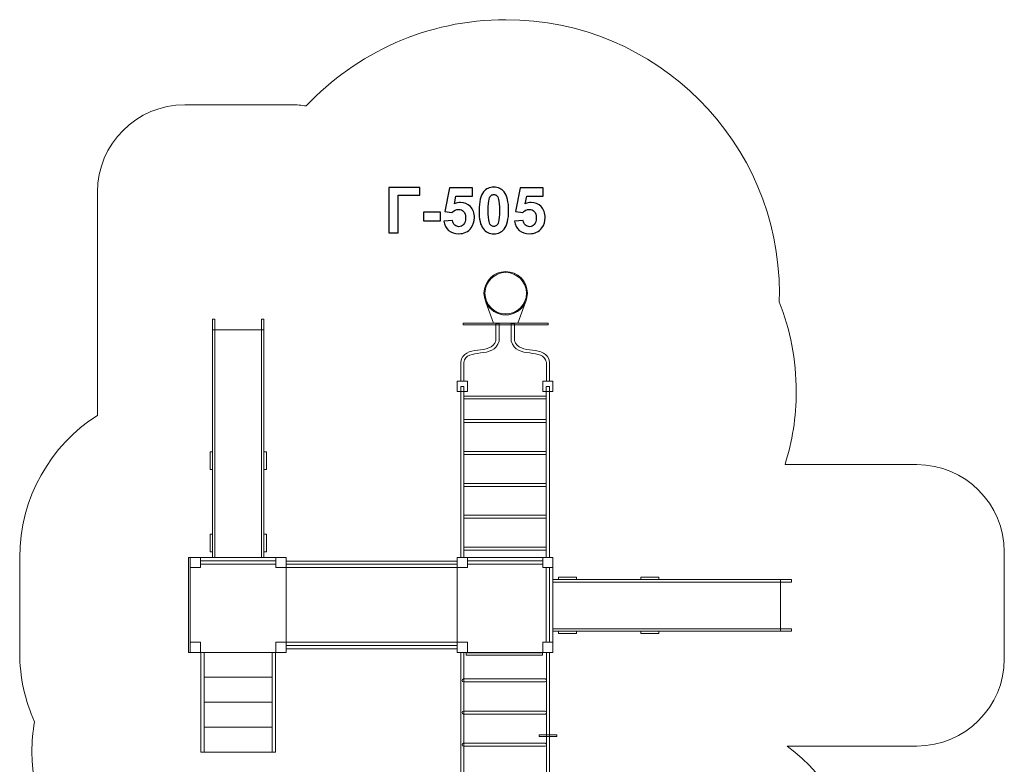
# Model space of a CAD drawing. Units: centimetres. Extents: x -14.4 to -5.6, y -2.3 to 9.3.
# Drawn here: x -14.4 to -5.6, y 2.6 to 9.3 of the extents above; entities that cross this region are included whole.
import ezdxf

# ---------------------------------------------------------------- set-up
doc = ezdxf.new("R2010")
doc.units = ezdxf.units.CM
doc.header["$MEASUREMENT"] = 0
doc.layers.add('Layer 1', color=7, linetype='Continuous')

msp = doc.modelspace()

# ---------------------------------------------------------------- linework, layer by layer
at = {"layer": 'Layer 1', "color": 7, "lineweight": 9}
msp.add_lwpolyline([(-10.41646, 6.54273), (-9.66246, 6.54273), (-9.66246, 6.55945), (-10.41646, 6.55945), (-10.41646, 6.54273)], close=True, dxfattribs=at)
at = {"layer": 'Layer 1', "color": 254, "lineweight": 9}
for points in [[(-10.46979, 5.95186), (-10.37979, 5.95186), (-10.37979, 6.04186), (-10.46979, 6.04186), (-10.46979, 5.95186)], [(-9.70979, 5.95186), (-9.61979, 5.95186), (-9.61979, 6.04186), (-9.70979, 6.04186), (-9.70979, 5.95186)], [(-12.85479, 3.63418), (-12.83979, 3.63418), (-12.83979, 4.47686), (-12.85479, 4.47686), (-12.85479, 3.63418)], [(-12.83979, 4.38686), (-12.74979, 4.38686), (-12.74979, 4.47686), (-12.83979, 4.47686), (-12.83979, 4.38686)], [(-12.07979, 4.38686), (-11.98979, 4.38686), (-11.98979, 4.47686), (-12.07979, 4.47686), (-12.07979, 4.38686)], [(-10.46979, 4.38686), (-10.37979, 4.38686), (-10.37979, 4.47686), (-10.46979, 4.47686), (-10.46979, 4.38686)], [(-9.70979, 4.38686), (-9.61979, 4.38686), (-9.61979, 4.47686), (-9.70979, 4.47686), (-9.70979, 4.38686)], [(-12.83979, 3.63418), (-12.74979, 3.63418), (-12.74979, 3.72418), (-12.83979, 3.72418), (-12.83979, 3.63418)], [(-12.07979, 3.63418), (-11.98979, 3.63418), (-11.98979, 3.72418), (-12.07979, 3.72418), (-12.07979, 3.63418)], [(-10.46979, 3.63418), (-10.37979, 3.63418), (-10.37979, 3.72418), (-10.46979, 3.72418), (-10.46979, 3.63418)], [(-9.70979, 3.63418), (-9.61979, 3.63418), (-9.61979, 3.72418), (-9.70979, 3.72418), (-9.70979, 3.63418)], [(-9.7415, 2.88569), (-9.58496, 2.88569), (-9.58496, 2.90111), (-9.7415, 2.90111), (-9.7415, 2.88569)]]:
    msp.add_lwpolyline(points, close=True, dxfattribs=at)
at = {"layer": 'Layer 1', "color": 7, "lineweight": 0}
for points in [[(-12.74979, 4.41686), (-12.07979, 4.41686), (-12.07979, 4.44686), (-12.74979, 4.44686), (-12.74979, 4.41686)], [(-10.37979, 4.41686), (-9.70979, 4.41686), (-9.70979, 4.44686), (-10.37979, 4.44686), (-10.37979, 4.41686)]]:
    msp.add_lwpolyline(points, close=True, dxfattribs=at)
at = {"layer": 'Layer 1', "color": 242, "lineweight": 9}
msp.add_open_spline([(-7.86856, -0.57244), (-8.09105, -1.56649), (-8.97858, -2.30939), (-10.03973, -2.30939), (-10.03973, -2.30939), (-11.17946, -2.30939), (-12.11889, -1.45239), (-12.24915, -0.34768), (-12.24915, -0.34768), (-12.46146, -0.01953), (-12.58479, 0.37157), (-12.58479, 0.7915), (-12.58479, 0.7915), (-12.58479, 0.9542), (-12.56627, 1.11258), (-12.53125, 1.26465), (-12.53125, 1.26465), (-12.60142, 1.25456), (-12.67316, 1.24932), (-12.74613, 1.24932), (-12.74613, 1.24932), (-13.57456, 1.24932), (-14.24613, 1.92089), (-14.24613, 2.74932), (-14.24613, 2.74932), (-14.24613, 2.84065), (-14.23795, 2.93008), (-14.22231, 3.01691), (-14.22231, 3.01691), (-14.30742, 3.20517), (-14.35479, 3.41414), (-14.35479, 3.63418), (-14.35479, 3.63418), (-14.35479, 3.91942), (-14.35479, 4.19163), (-14.35479, 4.47686), (-14.35479, 4.47686), (-14.35479, 5.00693), (-14.07984, 5.47276), (-13.66479, 5.73956), (-13.66479, 5.73956), (-13.66479, 5.73956), (-13.66479, 7.72291), (-13.66479, 7.72291), (-13.66479, 7.72291), (-13.66479, 8.14948), (-13.31579, 8.49848), (-12.88922, 8.49848), (-12.88922, 8.49848), (-12.88922, 8.49848), (-11.94036, 8.49848), (-11.94036, 8.49848), (-11.94036, 8.49848), (-11.89615, 8.49848), (-11.8528, 8.49467), (-11.81056, 8.48748), (-11.81056, 8.48748), (-11.36731, 8.95921), (-10.73785, 9.25392), (-10.03946, 9.25392), (-10.03946, 9.25392), (-8.6974, 9.25392), (-7.60946, 8.16598), (-7.60946, 6.82392), (-7.60946, 6.82392), (-7.60946, 6.79802), (-7.60989, 6.77222), (-7.61069, 6.74652), (-7.61069, 6.74652), (-7.51333, 6.50055), (-7.45979, 6.23247), (-7.45979, 5.95186), (-7.45979, 5.95186), (-7.45979, 5.72535), (-7.49473, 5.507), (-7.55939, 5.30186), (-7.55939, 5.30186), (-7.55939, 5.30186), (-6.38772, 5.30186), (-6.38772, 5.30186), (-6.38772, 5.30186), (-5.96115, 5.30186), (-5.61215, 4.95286), (-5.61215, 4.52629), (-5.61215, 4.52629), (-5.61215, 4.52629), (-5.61215, 3.57743), (-5.61215, 3.57743), (-5.61215, 3.57743), (-5.61215, 3.15086), (-5.96115, 2.80186), (-6.38772, 2.80186), (-6.38772, 2.80186), (-6.38772, 2.80186), (-7.53893, 2.80186), (-7.53893, 2.80186), (-7.53893, 2.80186), (-7.16662, 2.52892), (-6.92482, 2.08844), (-6.92482, 1.59141), (-6.92482, 1.59141), (-6.92482, 1.33131), (-6.92482, 1.08107), (-6.92482, 0.82097), (-6.92482, 0.82097), (-6.92482, 0.18909), (-7.31555, -0.35148), (-7.86856, -0.57244)], degree=3, knots=[0, 0, 0, 0, 0.0357143, 0.0357143, 0.0357143, 0.0357143, 0.0714286, 0.0714286, 0.0714286, 0.0714286, 0.1071429, 0.1071429, 0.1071429, 0.1071429, 0.1428571, 0.1428571, 0.1428571, 0.1428571, 0.1785714, 0.1785714, 0.1785714, 0.1785714, 0.2142857, 0.2142857, 0.2142857, 0.2142857, 0.25, 0.25, 0.25, 0.25, 0.2857143, 0.2857143, 0.2857143, 0.2857143, 0.3214286, 0.3214286, 0.3214286, 0.3214286, 0.3571429, 0.3571429, 0.3571429, 0.3571429, 0.3928571, 0.3928571, 0.3928571, 0.3928571, 0.4285714, 0.4285714, 0.4285714, 0.4285714, 0.4642857, 0.4642857, 0.4642857, 0.4642857, 0.5, 0.5, 0.5, 0.5, 0.5357143, 0.5357143, 0.5357143, 0.5357143, 0.5714286, 0.5714286, 0.5714286, 0.5714286, 0.6071429, 0.6071429, 0.6071429, 0.6071429, 0.6428571, 0.6428571, 0.6428571, 0.6428571, 0.6785714, 0.6785714, 0.6785714, 0.6785714, 0.7142857, 0.7142857, 0.7142857, 0.7142857, 0.75, 0.75, 0.75, 0.75, 0.7857143, 0.7857143, 0.7857143, 0.7857143, 0.8214286, 0.8214286, 0.8214286, 0.8214286, 0.8571429, 0.8571429, 0.8571429, 0.8571429, 0.8928571, 0.8928571, 0.8928571, 0.8928571, 0.9285714, 0.9285714, 0.9285714, 0.9285714, 1, 1, 1, 1], dxfattribs=at)
at = {"layer": 'Layer 1', "color": 250}
for points, knots in [([(-11.07635, 7.76405), (-11.07635, 7.76405), (-10.8026, 7.76405), (-10.8026, 7.76405), (-10.8026, 7.76405), (-10.8026, 7.76405), (-10.8026, 7.69575), (-10.8026, 7.69575), (-10.8026, 7.69575), (-10.8026, 7.69575), (-10.99451, 7.69575), (-10.99451, 7.69575), (-10.99451, 7.69575), (-10.99451, 7.69575), (-10.99451, 7.35991), (-10.99451, 7.35991), (-10.99451, 7.35991), (-10.99451, 7.35991), (-11.07635, 7.35991), (-11.07635, 7.35991), (-11.07635, 7.35991), (-11.07635, 7.35991), (-11.07635, 7.76405), (-11.07635, 7.76405)], [0, 0, 0, 0, 0.1428571, 0.1428571, 0.1428571, 0.1428571, 0.2857143, 0.2857143, 0.2857143, 0.2857143, 0.4285714, 0.4285714, 0.4285714, 0.4285714, 0.5714286, 0.5714286, 0.5714286, 0.5714286, 0.7142857, 0.7142857, 0.7142857, 0.7142857, 1, 1, 1, 1]), ([(-10.58877, 7.46367), (-10.58877, 7.46367), (-10.51145, 7.47167), (-10.51145, 7.47167), (-10.51145, 7.47167), (-10.50919, 7.45417), (-10.5027, 7.44025), (-10.49188, 7.42999), (-10.49188, 7.42999), (-10.48097, 7.41974), (-10.46845, 7.41466), (-10.45425, 7.41466), (-10.45425, 7.41466), (-10.43807, 7.41466), (-10.42433, 7.42125), (-10.41314, 7.43451), (-10.41314, 7.43451), (-10.40194, 7.44777), (-10.3963, 7.46772), (-10.3963, 7.49434), (-10.3963, 7.49434), (-10.3963, 7.51936), (-10.40185, 7.53808), (-10.41305, 7.5506), (-10.41305, 7.5506), (-10.42415, 7.56311), (-10.43863, 7.56932), (-10.45651, 7.56932), (-10.45651, 7.56932), (-10.4788, 7.56932), (-10.49884, 7.55953), (-10.51653, 7.53997), (-10.51653, 7.53997), (-10.51653, 7.53997), (-10.57918, 7.549), (-10.57918, 7.549), (-10.57918, 7.549), (-10.57918, 7.549), (-10.53967, 7.75897), (-10.53967, 7.75897), (-10.53967, 7.75897), (-10.53967, 7.75897), (-10.33478, 7.75897), (-10.33478, 7.75897), (-10.33478, 7.75897), (-10.33478, 7.75897), (-10.33478, 7.68672), (-10.33478, 7.68672), (-10.33478, 7.68672), (-10.33478, 7.68672), (-10.48087, 7.68672), (-10.48087, 7.68672), (-10.48087, 7.68672), (-10.48087, 7.68672), (-10.4931, 7.61795), (-10.4931, 7.61795), (-10.4931, 7.61795), (-10.47589, 7.62651), (-10.4582, 7.63084), (-10.44014, 7.63084), (-10.44014, 7.63084), (-10.40571, 7.63084), (-10.37655, 7.61833), (-10.35265, 7.59321), (-10.35265, 7.59321), (-10.32866, 7.56819), (-10.31671, 7.53564), (-10.31671, 7.49556), (-10.31671, 7.49556), (-10.31671, 7.46217), (-10.3264, 7.43244), (-10.34569, 7.40619), (-10.34569, 7.40619), (-10.37203, 7.37045), (-10.40853, 7.35257), (-10.45519, 7.35257), (-10.45519, 7.35257), (-10.49254, 7.35257), (-10.52302, 7.36264), (-10.54654, 7.38268), (-10.54654, 7.38268), (-10.57015, 7.40281), (-10.58417, 7.42971), (-10.58877, 7.46367)], [0, 0, 0, 0, 0.0454545, 0.0454545, 0.0454545, 0.0454545, 0.0909091, 0.0909091, 0.0909091, 0.0909091, 0.1363636, 0.1363636, 0.1363636, 0.1363636, 0.1818182, 0.1818182, 0.1818182, 0.1818182, 0.2272727, 0.2272727, 0.2272727, 0.2272727, 0.2727273, 0.2727273, 0.2727273, 0.2727273, 0.3181818, 0.3181818, 0.3181818, 0.3181818, 0.3636364, 0.3636364, 0.3636364, 0.3636364, 0.4090909, 0.4090909, 0.4090909, 0.4090909, 0.4545455, 0.4545455, 0.4545455, 0.4545455, 0.5, 0.5, 0.5, 0.5, 0.5454545, 0.5454545, 0.5454545, 0.5454545, 0.5909091, 0.5909091, 0.5909091, 0.5909091, 0.6363636, 0.6363636, 0.6363636, 0.6363636, 0.6818182, 0.6818182, 0.6818182, 0.6818182, 0.7272727, 0.7272727, 0.7272727, 0.7272727, 0.7727273, 0.7727273, 0.7727273, 0.7727273, 0.8181818, 0.8181818, 0.8181818, 0.8181818, 0.8636364, 0.8636364, 0.8636364, 0.8636364, 0.9090909, 0.9090909, 0.9090909, 0.9090909, 1, 1, 1, 1]), ([(-10.14475, 7.76631), (-10.10562, 7.76631), (-10.07504, 7.75229), (-10.05294, 7.72426), (-10.05294, 7.72426), (-10.02669, 7.69114), (-10.01352, 7.63611), (-10.01352, 7.55935), (-10.01352, 7.55935), (-10.01352, 7.48268), (-10.02678, 7.42755), (-10.05322, 7.39406), (-10.05322, 7.39406), (-10.07514, 7.3664), (-10.10562, 7.35257), (-10.14475, 7.35257), (-10.14475, 7.35257), (-10.18407, 7.35257), (-10.21578, 7.36772), (-10.23986, 7.39801), (-10.23986, 7.39801), (-10.26394, 7.4283), (-10.27598, 7.48239), (-10.27598, 7.5601), (-10.27598, 7.5601), (-10.27598, 7.63639), (-10.26272, 7.69133), (-10.23628, 7.72482), (-10.23628, 7.72482), (-10.21437, 7.75248), (-10.18389, 7.76631), (-10.14475, 7.76631)], [0, 0, 0, 0, 0.1111111, 0.1111111, 0.1111111, 0.1111111, 0.2222222, 0.2222222, 0.2222222, 0.2222222, 0.3333333, 0.3333333, 0.3333333, 0.3333333, 0.4444444, 0.4444444, 0.4444444, 0.4444444, 0.5555556, 0.5555556, 0.5555556, 0.5555556, 0.6666667, 0.6666667, 0.6666667, 0.6666667, 0.7777778, 0.7777778, 0.7777778, 0.7777778, 1, 1, 1, 1]), ([(-10.14475, 7.70196), (-10.15397, 7.70196), (-10.16225, 7.69895), (-10.1694, 7.69293), (-10.1694, 7.69293), (-10.17664, 7.687), (-10.18229, 7.67628), (-10.18624, 7.66076), (-10.18624, 7.66076), (-10.19151, 7.64072), (-10.19414, 7.60685), (-10.19414, 7.55935), (-10.19414, 7.55935), (-10.19414, 7.51174), (-10.19179, 7.4791), (-10.18708, 7.46132), (-10.18708, 7.46132), (-10.18238, 7.44354), (-10.17645, 7.43169), (-10.1693, 7.42576), (-10.1693, 7.42576), (-10.16215, 7.41983), (-10.15397, 7.41692), (-10.14475, 7.41692), (-10.14475, 7.41692), (-10.13553, 7.41692), (-10.12725, 7.41993), (-10.12001, 7.42595), (-10.12001, 7.42595), (-10.11286, 7.43188), (-10.10722, 7.4426), (-10.10326, 7.45812), (-10.10326, 7.45812), (-10.098, 7.47797), (-10.09536, 7.51174), (-10.09536, 7.55935), (-10.09536, 7.55935), (-10.09536, 7.60685), (-10.09771, 7.6395), (-10.10242, 7.65728), (-10.10242, 7.65728), (-10.10712, 7.67506), (-10.11305, 7.687), (-10.1202, 7.69293), (-10.1202, 7.69293), (-10.12735, 7.69895), (-10.13553, 7.70196), (-10.14475, 7.70196)], [0, 0, 0, 0, 0.0769231, 0.0769231, 0.0769231, 0.0769231, 0.1538462, 0.1538462, 0.1538462, 0.1538462, 0.2307692, 0.2307692, 0.2307692, 0.2307692, 0.3076923, 0.3076923, 0.3076923, 0.3076923, 0.3846154, 0.3846154, 0.3846154, 0.3846154, 0.4615385, 0.4615385, 0.4615385, 0.4615385, 0.5384615, 0.5384615, 0.5384615, 0.5384615, 0.6153846, 0.6153846, 0.6153846, 0.6153846, 0.6923077, 0.6923077, 0.6923077, 0.6923077, 0.7692308, 0.7692308, 0.7692308, 0.7692308, 0.8461538, 0.8461538, 0.8461538, 0.8461538, 1, 1, 1, 1]), ([(-9.96093, 7.46367), (-9.96093, 7.46367), (-9.88361, 7.47167), (-9.88361, 7.47167), (-9.88361, 7.47167), (-9.88135, 7.45417), (-9.87486, 7.44025), (-9.86404, 7.42999), (-9.86404, 7.42999), (-9.85313, 7.41974), (-9.84061, 7.41466), (-9.82641, 7.41466), (-9.82641, 7.41466), (-9.81023, 7.41466), (-9.79649, 7.42125), (-9.7853, 7.43451), (-9.7853, 7.43451), (-9.7741, 7.44777), (-9.76846, 7.46772), (-9.76846, 7.49434), (-9.76846, 7.49434), (-9.76846, 7.51936), (-9.77401, 7.53808), (-9.78521, 7.5506), (-9.78521, 7.5506), (-9.79631, 7.56311), (-9.81079, 7.56932), (-9.82867, 7.56932), (-9.82867, 7.56932), (-9.85096, 7.56932), (-9.871, 7.55953), (-9.88869, 7.53997), (-9.88869, 7.53997), (-9.88869, 7.53997), (-9.95134, 7.549), (-9.95134, 7.549), (-9.95134, 7.549), (-9.95134, 7.549), (-9.91183, 7.75897), (-9.91183, 7.75897), (-9.91183, 7.75897), (-9.91183, 7.75897), (-9.70694, 7.75897), (-9.70694, 7.75897), (-9.70694, 7.75897), (-9.70694, 7.75897), (-9.70694, 7.68672), (-9.70694, 7.68672), (-9.70694, 7.68672), (-9.70694, 7.68672), (-9.85303, 7.68672), (-9.85303, 7.68672), (-9.85303, 7.68672), (-9.85303, 7.68672), (-9.86526, 7.61795), (-9.86526, 7.61795), (-9.86526, 7.61795), (-9.84805, 7.62651), (-9.83036, 7.63084), (-9.8123, 7.63084), (-9.8123, 7.63084), (-9.77787, 7.63084), (-9.74871, 7.61833), (-9.72481, 7.59321), (-9.72481, 7.59321), (-9.70082, 7.56819), (-9.68887, 7.53564), (-9.68887, 7.49556), (-9.68887, 7.49556), (-9.68887, 7.46217), (-9.69856, 7.43244), (-9.71785, 7.40619), (-9.71785, 7.40619), (-9.74419, 7.37045), (-9.78069, 7.35257), (-9.82735, 7.35257), (-9.82735, 7.35257), (-9.8647, 7.35257), (-9.89518, 7.36264), (-9.9187, 7.38268), (-9.9187, 7.38268), (-9.94231, 7.40281), (-9.95633, 7.42971), (-9.96093, 7.46367)], [0, 0, 0, 0, 0.0454545, 0.0454545, 0.0454545, 0.0454545, 0.0909091, 0.0909091, 0.0909091, 0.0909091, 0.1363636, 0.1363636, 0.1363636, 0.1363636, 0.1818182, 0.1818182, 0.1818182, 0.1818182, 0.2272727, 0.2272727, 0.2272727, 0.2272727, 0.2727273, 0.2727273, 0.2727273, 0.2727273, 0.3181818, 0.3181818, 0.3181818, 0.3181818, 0.3636364, 0.3636364, 0.3636364, 0.3636364, 0.4090909, 0.4090909, 0.4090909, 0.4090909, 0.4545455, 0.4545455, 0.4545455, 0.4545455, 0.5, 0.5, 0.5, 0.5, 0.5454545, 0.5454545, 0.5454545, 0.5454545, 0.5909091, 0.5909091, 0.5909091, 0.5909091, 0.6363636, 0.6363636, 0.6363636, 0.6363636, 0.6818182, 0.6818182, 0.6818182, 0.6818182, 0.7272727, 0.7272727, 0.7272727, 0.7272727, 0.7727273, 0.7727273, 0.7727273, 0.7727273, 0.8181818, 0.8181818, 0.8181818, 0.8181818, 0.8636364, 0.8636364, 0.8636364, 0.8636364, 0.9090909, 0.9090909, 0.9090909, 0.9090909, 1, 1, 1, 1]), ([(-10.76996, 7.46772), (-10.76996, 7.46772), (-10.76996, 7.54505), (-10.76996, 7.54505), (-10.76996, 7.54505), (-10.76996, 7.54505), (-10.61756, 7.54505), (-10.61756, 7.54505), (-10.61756, 7.54505), (-10.61756, 7.54505), (-10.61756, 7.46772), (-10.61756, 7.46772), (-10.61756, 7.46772), (-10.61756, 7.46772), (-10.76996, 7.46772), (-10.76996, 7.46772)], [0, 0, 0, 0, 0.2, 0.2, 0.2, 0.2, 0.4, 0.4, 0.4, 0.4, 0.6, 0.6, 0.6, 0.6, 1, 1, 1, 1])]:
    msp.add_open_spline(points, degree=3, knots=knots, dxfattribs=at)
at = {"layer": 'Layer 1', "color": 7, "lineweight": 9}
for points, knots in [([(-10.03945, 7.01628), (-9.93307, 7.01628), (-9.84677, 6.93014), (-9.84677, 6.82392), (-9.84677, 6.82392), (-9.84677, 6.71771), (-9.93307, 6.63157), (-10.03945, 6.63157), (-10.03945, 6.63157), (-10.14585, 6.63157), (-10.23215, 6.71771), (-10.23215, 6.82392), (-10.23215, 6.82392), (-10.23215, 6.93014), (-10.14585, 7.01628), (-10.03945, 7.01628)], [0, 0, 0, 0, 0.2, 0.2, 0.2, 0.2, 0.4, 0.4, 0.4, 0.4, 0.6, 0.6, 0.6, 0.6, 1, 1, 1, 1]), ([(-10.03945, 7.00792), (-9.93768, 7.00792), (-9.85515, 6.92553), (-9.85515, 6.82392), (-9.85515, 6.82392), (-9.85515, 6.72232), (-9.93768, 6.63992), (-10.03945, 6.63992), (-10.03945, 6.63992), (-10.14123, 6.63992), (-10.22376, 6.72232), (-10.22376, 6.82392), (-10.22376, 6.82392), (-10.22376, 6.92553), (-10.14123, 7.00792), (-10.03945, 7.00792)], [0, 0, 0, 0, 0.2, 0.2, 0.2, 0.2, 0.4, 0.4, 0.4, 0.4, 0.6, 0.6, 0.6, 0.6, 1, 1, 1, 1]), ([(-9.86392, 6.74456), (-9.86392, 6.74456), (-9.93132, 6.55945), (-9.93132, 6.55945), (-9.93132, 6.55945), (-9.93132, 6.55945), (-10.1476, 6.55945), (-10.1476, 6.55945), (-10.1476, 6.55945), (-10.1476, 6.55945), (-10.215, 6.74456), (-10.215, 6.74456), (-10.215, 6.74456), (-10.18472, 6.67792), (-10.1175, 6.63157), (-10.03945, 6.63157), (-10.03945, 6.63157), (-9.96141, 6.63157), (-9.8942, 6.67792), (-9.86392, 6.74456)], [0, 0, 0, 0, 0.1666667, 0.1666667, 0.1666667, 0.1666667, 0.3333333, 0.3333333, 0.3333333, 0.3333333, 0.5, 0.5, 0.5, 0.5, 0.6666667, 0.6666667, 0.6666667, 0.6666667, 1, 1, 1, 1]), ([(-12.64335, 4.47686), (-12.64335, 4.47686), (-12.64335, 6.49849), (-12.64335, 6.49849), (-12.64335, 6.49849), (-12.64335, 6.49849), (-12.18623, 6.49849), (-12.18623, 6.49849), (-12.18623, 6.49849), (-12.18623, 6.49849), (-12.18623, 4.47686), (-12.18623, 4.47686), (-12.18623, 4.47686), (-12.18623, 4.47686), (-12.64335, 4.47686), (-12.64335, 4.47686)], [0, 0, 0, 0, 0.2, 0.2, 0.2, 0.2, 0.4, 0.4, 0.4, 0.4, 0.6, 0.6, 0.6, 0.6, 1, 1, 1, 1]), ([(-10.4108, 5.99686), (-10.4108, 5.99686), (-10.43878, 5.99686), (-10.43878, 5.99686), (-10.43878, 5.99686), (-10.43878, 5.99686), (-10.43878, 4.47686), (-10.43878, 4.47686), (-10.43878, 4.47686), (-10.43878, 4.47686), (-10.4108, 4.47686), (-10.4108, 4.47686), (-10.4108, 4.47686), (-10.4108, 4.47686), (-10.4108, 5.99686), (-10.4108, 5.99686)], [0, 0, 0, 0, 0.2, 0.2, 0.2, 0.2, 0.4, 0.4, 0.4, 0.4, 0.6, 0.6, 0.6, 0.6, 1, 1, 1, 1]), ([(-9.6508, 5.99686), (-9.6508, 5.99686), (-9.67878, 5.99686), (-9.67878, 5.99686), (-9.67878, 5.99686), (-9.67878, 5.99686), (-9.67878, 4.47686), (-9.67878, 4.47686), (-9.67878, 4.47686), (-9.67878, 4.47686), (-9.6508, 4.47686), (-9.6508, 4.47686), (-9.6508, 4.47686), (-9.6508, 4.47686), (-9.6508, 5.99686), (-9.6508, 5.99686)], [0, 0, 0, 0, 0.2, 0.2, 0.2, 0.2, 0.4, 0.4, 0.4, 0.4, 0.6, 0.6, 0.6, 0.6, 1, 1, 1, 1]), ([(-9.67878, 5.91128), (-9.67878, 5.91128), (-9.67878, 5.88494), (-9.67878, 5.88494), (-9.67878, 5.88494), (-9.67878, 5.88494), (-10.4108, 5.88494), (-10.4108, 5.88494), (-10.4108, 5.88494), (-10.4108, 5.88494), (-10.4108, 5.91128), (-10.4108, 5.91128), (-10.4108, 5.91128), (-10.4108, 5.91128), (-9.67878, 5.91128), (-9.67878, 5.91128)], [0, 0, 0, 0, 0.2, 0.2, 0.2, 0.2, 0.4, 0.4, 0.4, 0.4, 0.6, 0.6, 0.6, 0.6, 1, 1, 1, 1]), ([(-9.67878, 5.70144), (-9.67878, 5.70144), (-9.67878, 5.67509), (-9.67878, 5.67509), (-9.67878, 5.67509), (-9.67878, 5.67509), (-10.4108, 5.67509), (-10.4108, 5.67509), (-10.4108, 5.67509), (-10.4108, 5.67509), (-10.4108, 5.70144), (-10.4108, 5.70144), (-10.4108, 5.70144), (-10.4108, 5.70144), (-9.67878, 5.70144), (-9.67878, 5.70144)], [0, 0, 0, 0, 0.2, 0.2, 0.2, 0.2, 0.4, 0.4, 0.4, 0.4, 0.6, 0.6, 0.6, 0.6, 1, 1, 1, 1]), ([(-9.67878, 5.41839), (-9.67878, 5.41839), (-9.67878, 5.39205), (-9.67878, 5.39205), (-9.67878, 5.39205), (-9.67878, 5.39205), (-10.4108, 5.39205), (-10.4108, 5.39205), (-10.4108, 5.39205), (-10.4108, 5.39205), (-10.4108, 5.41839), (-10.4108, 5.41839), (-10.4108, 5.41839), (-10.4108, 5.41839), (-9.67878, 5.41839), (-9.67878, 5.41839)], [0, 0, 0, 0, 0.2, 0.2, 0.2, 0.2, 0.4, 0.4, 0.4, 0.4, 0.6, 0.6, 0.6, 0.6, 1, 1, 1, 1]), ([(-9.67878, 5.13535), (-9.67878, 5.13535), (-9.67878, 5.109), (-9.67878, 5.109), (-9.67878, 5.109), (-9.67878, 5.109), (-10.4108, 5.109), (-10.4108, 5.109), (-10.4108, 5.109), (-10.4108, 5.109), (-10.4108, 5.13535), (-10.4108, 5.13535), (-10.4108, 5.13535), (-10.4108, 5.13535), (-9.67878, 5.13535), (-9.67878, 5.13535)], [0, 0, 0, 0, 0.2, 0.2, 0.2, 0.2, 0.4, 0.4, 0.4, 0.4, 0.6, 0.6, 0.6, 0.6, 1, 1, 1, 1]), ([(-9.67878, 4.8523), (-9.67878, 4.8523), (-9.67878, 4.82596), (-9.67878, 4.82596), (-9.67878, 4.82596), (-9.67878, 4.82596), (-10.4108, 4.82596), (-10.4108, 4.82596), (-10.4108, 4.82596), (-10.4108, 4.82596), (-10.4108, 4.8523), (-10.4108, 4.8523), (-10.4108, 4.8523), (-10.4108, 4.8523), (-9.67878, 4.8523), (-9.67878, 4.8523)], [0, 0, 0, 0, 0.2, 0.2, 0.2, 0.2, 0.4, 0.4, 0.4, 0.4, 0.6, 0.6, 0.6, 0.6, 1, 1, 1, 1]), ([(-9.67878, 4.56926), (-9.67878, 4.56926), (-9.67878, 4.54291), (-9.67878, 4.54291), (-9.67878, 4.54291), (-9.67878, 4.54291), (-10.4108, 4.54291), (-10.4108, 4.54291), (-10.4108, 4.54291), (-10.4108, 4.54291), (-10.4108, 4.56926), (-10.4108, 4.56926), (-10.4108, 4.56926), (-10.4108, 4.56926), (-9.67878, 4.56926), (-9.67878, 4.56926)], [0, 0, 0, 0, 0.2, 0.2, 0.2, 0.2, 0.4, 0.4, 0.4, 0.4, 0.6, 0.6, 0.6, 0.6, 1, 1, 1, 1]), ([(-11.98979, 4.44585), (-11.98979, 4.44585), (-11.98979, 4.41787), (-11.98979, 4.41787), (-11.98979, 4.41787), (-11.98979, 4.41787), (-10.46979, 4.41787), (-10.46979, 4.41787), (-10.46979, 4.41787), (-10.46979, 4.41787), (-10.46979, 4.44585), (-10.46979, 4.44585), (-10.46979, 4.44585), (-10.46979, 4.44585), (-11.98979, 4.44585), (-11.98979, 4.44585)], [0, 0, 0, 0, 0.2, 0.2, 0.2, 0.2, 0.4, 0.4, 0.4, 0.4, 0.6, 0.6, 0.6, 0.6, 1, 1, 1, 1]), ([(-11.98979, 3.72418), (-11.98979, 3.72418), (-11.98979, 4.38686), (-11.98979, 4.38686), (-11.98979, 4.38686), (-11.98979, 4.38686), (-10.4698, 4.38686), (-10.4698, 4.38686), (-10.4698, 4.38686), (-10.4698, 4.38686), (-10.4698, 3.72418), (-10.4698, 3.72418), (-10.4698, 3.72418), (-10.4698, 3.72418), (-11.98979, 3.72418), (-11.98979, 3.72418)], [0, 0, 0, 0, 0.2, 0.2, 0.2, 0.2, 0.4, 0.4, 0.4, 0.4, 0.6, 0.6, 0.6, 0.6, 1, 1, 1, 1]), ([(-9.61979, 4.28042), (-9.61979, 4.28042), (-7.59816, 4.28042), (-7.59816, 4.28042), (-7.59816, 4.28042), (-7.59816, 4.28042), (-7.59816, 3.8233), (-7.59816, 3.8233), (-7.59816, 3.8233), (-7.59816, 3.8233), (-9.61979, 3.8233), (-9.61979, 3.8233), (-9.61979, 3.8233), (-9.61979, 3.8233), (-9.61979, 4.28042), (-9.61979, 4.28042)], [0, 0, 0, 0, 0.2, 0.2, 0.2, 0.2, 0.4, 0.4, 0.4, 0.4, 0.6, 0.6, 0.6, 0.6, 1, 1, 1, 1]), ([(-11.9898, 3.69488), (-11.9898, 3.69488), (-11.9898, 3.6669), (-11.9898, 3.6669), (-11.9898, 3.6669), (-11.9898, 3.6669), (-10.4698, 3.6669), (-10.4698, 3.6669), (-10.4698, 3.6669), (-10.4698, 3.6669), (-10.4698, 3.69488), (-10.4698, 3.69488), (-10.4698, 3.69488), (-10.4698, 3.69488), (-11.9898, 3.69488), (-11.9898, 3.69488)], [0, 0, 0, 0, 0.2, 0.2, 0.2, 0.2, 0.4, 0.4, 0.4, 0.4, 0.6, 0.6, 0.6, 0.6, 1, 1, 1, 1]), ([(-12.74613, 2.74932), (-12.74613, 2.74932), (-12.74613, 3.63419), (-12.74613, 3.63419), (-12.74613, 3.63419), (-12.74613, 3.63419), (-12.71601, 3.63419), (-12.71601, 3.63419), (-12.71601, 3.63419), (-12.71601, 3.63419), (-12.71601, 2.74932), (-12.71601, 2.74932), (-12.71601, 2.74932), (-12.71601, 2.74932), (-12.74613, 2.74932), (-12.74613, 2.74932)], [0, 0, 0, 0, 0.2, 0.2, 0.2, 0.2, 0.4, 0.4, 0.4, 0.4, 0.6, 0.6, 0.6, 0.6, 1, 1, 1, 1]), ([(-12.71601, 3.41298), (-12.71601, 3.41298), (-12.71601, 3.63418), (-12.71601, 3.63418), (-12.71601, 3.63418), (-12.71601, 3.63418), (-12.11357, 3.63418), (-12.11357, 3.63418), (-12.11357, 3.63418), (-12.11357, 3.63418), (-12.11357, 3.41298), (-12.11357, 3.41298), (-12.11357, 3.41298), (-12.11357, 3.41298), (-12.71601, 3.41298), (-12.71601, 3.41298)], [0, 0, 0, 0, 0.2, 0.2, 0.2, 0.2, 0.4, 0.4, 0.4, 0.4, 0.6, 0.6, 0.6, 0.6, 1, 1, 1, 1]), ([(-12.11357, 2.74932), (-12.11357, 2.74932), (-12.11357, 3.63419), (-12.11357, 3.63419), (-12.11357, 3.63419), (-12.11357, 3.63419), (-12.08345, 3.63419), (-12.08345, 3.63419), (-12.08345, 3.63419), (-12.08345, 3.63419), (-12.08345, 2.74932), (-12.08345, 2.74932), (-12.08345, 2.74932), (-12.08345, 2.74932), (-12.11357, 2.74932), (-12.11357, 2.74932)], [0, 0, 0, 0, 0.2, 0.2, 0.2, 0.2, 0.4, 0.4, 0.4, 0.4, 0.6, 0.6, 0.6, 0.6, 1, 1, 1, 1]), ([(-10.41179, 1.63915), (-10.41179, 1.63738), (-10.41214, 1.63571), (-10.41279, 1.63418), (-10.41279, 1.63418), (-10.41279, 1.63418), (-10.43678, 1.63418), (-10.43678, 1.63418), (-10.43678, 1.63418), (-10.43743, 1.63571), (-10.43779, 1.63738), (-10.43779, 1.63915), (-10.43779, 1.63915), (-10.43779, 1.63915), (-10.43779, 3.63418), (-10.43779, 3.63418), (-10.43779, 3.63418), (-10.43779, 3.63418), (-10.41179, 3.63418), (-10.41179, 3.63418), (-10.41179, 3.63418), (-10.41179, 3.63418), (-10.41179, 1.63915), (-10.41179, 1.63915)], [0, 0, 0, 0, 0.1428571, 0.1428571, 0.1428571, 0.1428571, 0.2857143, 0.2857143, 0.2857143, 0.2857143, 0.4285714, 0.4285714, 0.4285714, 0.4285714, 0.5714286, 0.5714286, 0.5714286, 0.5714286, 0.7142857, 0.7142857, 0.7142857, 0.7142857, 1, 1, 1, 1]), ([(-9.71246, 3.60989), (-9.71246, 3.60989), (-10.39013, 3.60989), (-10.39013, 3.60989), (-10.39013, 3.60989), (-10.39013, 3.60989), (-10.39013, 3.62953), (-10.39013, 3.62953), (-10.39013, 3.62953), (-10.39013, 3.62953), (-9.71246, 3.62953), (-9.71246, 3.62953), (-9.71246, 3.62953), (-9.71246, 3.62953), (-9.71246, 3.60989), (-9.71246, 3.60989)], [0, 0, 0, 0, 0.2, 0.2, 0.2, 0.2, 0.4, 0.4, 0.4, 0.4, 0.6, 0.6, 0.6, 0.6, 1, 1, 1, 1]), ([(-9.65179, 1.63656), (-9.65179, 1.63573), (-9.65186, 1.63496), (-9.65201, 1.63418), (-9.65201, 1.63418), (-9.65201, 1.63418), (-9.67756, 1.63418), (-9.67756, 1.63418), (-9.67756, 1.63418), (-9.6777, 1.63496), (-9.6778, 1.63573), (-9.6778, 1.63656), (-9.6778, 1.63656), (-9.6778, 1.63656), (-9.6778, 3.63159), (-9.6778, 3.63159), (-9.6778, 3.63159), (-9.6778, 3.63249), (-9.6777, 3.63333), (-9.67753, 3.63418), (-9.67753, 3.63418), (-9.67753, 3.63418), (-9.65205, 3.63418), (-9.65205, 3.63418), (-9.65205, 3.63418), (-9.65187, 3.63333), (-9.65179, 3.63249), (-9.65179, 3.63159), (-9.65179, 3.63159), (-9.65179, 3.63159), (-9.65179, 1.63656), (-9.65179, 1.63656)], [0, 0, 0, 0, 0.1111111, 0.1111111, 0.1111111, 0.1111111, 0.2222222, 0.2222222, 0.2222222, 0.2222222, 0.3333333, 0.3333333, 0.3333333, 0.3333333, 0.4444444, 0.4444444, 0.4444444, 0.4444444, 0.5555556, 0.5555556, 0.5555556, 0.5555556, 0.6666667, 0.6666667, 0.6666667, 0.6666667, 0.7777778, 0.7777778, 0.7777778, 0.7777778, 1, 1, 1, 1]), ([(-12.71601, 3.19176), (-12.71601, 3.19176), (-12.71601, 3.41297), (-12.71601, 3.41297), (-12.71601, 3.41297), (-12.71601, 3.41297), (-12.11357, 3.41297), (-12.11357, 3.41297), (-12.11357, 3.41297), (-12.11357, 3.41297), (-12.11357, 3.19176), (-12.11357, 3.19176), (-12.11357, 3.19176), (-12.11357, 3.19176), (-12.71601, 3.19176), (-12.71601, 3.19176)], [0, 0, 0, 0, 0.2, 0.2, 0.2, 0.2, 0.4, 0.4, 0.4, 0.4, 0.6, 0.6, 0.6, 0.6, 1, 1, 1, 1]), ([(-9.68819, 3.39869), (-9.68246, 3.39869), (-9.67781, 3.39285), (-9.67781, 3.38566), (-9.67781, 3.38566), (-9.67781, 3.37847), (-9.68246, 3.37263), (-9.68819, 3.37263), (-9.68819, 3.37263), (-9.68819, 3.37263), (-10.41441, 3.37263), (-10.41441, 3.37263), (-10.41441, 3.37263), (-10.42014, 3.37263), (-10.42479, 3.37847), (-10.42479, 3.38566), (-10.42479, 3.38566), (-10.42479, 3.39285), (-10.42014, 3.39869), (-10.41441, 3.39869), (-10.41441, 3.39869), (-10.41441, 3.39869), (-9.68819, 3.39869), (-9.68819, 3.39869)], [0, 0, 0, 0, 0.1428571, 0.1428571, 0.1428571, 0.1428571, 0.2857143, 0.2857143, 0.2857143, 0.2857143, 0.4285714, 0.4285714, 0.4285714, 0.4285714, 0.5714286, 0.5714286, 0.5714286, 0.5714286, 0.7142857, 0.7142857, 0.7142857, 0.7142857, 1, 1, 1, 1]), ([(-12.71601, 2.97054), (-12.71601, 2.97054), (-12.71601, 3.19175), (-12.71601, 3.19175), (-12.71601, 3.19175), (-12.71601, 3.19175), (-12.11357, 3.19175), (-12.11357, 3.19175), (-12.11357, 3.19175), (-12.11357, 3.19175), (-12.11357, 2.97054), (-12.11357, 2.97054), (-12.11357, 2.97054), (-12.11357, 2.97054), (-12.71601, 2.97054), (-12.71601, 2.97054)], [0, 0, 0, 0, 0.2, 0.2, 0.2, 0.2, 0.4, 0.4, 0.4, 0.4, 0.6, 0.6, 0.6, 0.6, 1, 1, 1, 1]), ([(-9.68819, 3.11299), (-9.68246, 3.11299), (-9.67781, 3.10715), (-9.67781, 3.09996), (-9.67781, 3.09996), (-9.67781, 3.09277), (-9.68246, 3.08693), (-9.68819, 3.08693), (-9.68819, 3.08693), (-9.68819, 3.08693), (-10.41441, 3.08693), (-10.41441, 3.08693), (-10.41441, 3.08693), (-10.42014, 3.08693), (-10.42479, 3.09277), (-10.42479, 3.09996), (-10.42479, 3.09996), (-10.42479, 3.10715), (-10.42014, 3.11299), (-10.41441, 3.11299), (-10.41441, 3.11299), (-10.41441, 3.11299), (-9.68819, 3.11299), (-9.68819, 3.11299)], [0, 0, 0, 0, 0.1428571, 0.1428571, 0.1428571, 0.1428571, 0.2857143, 0.2857143, 0.2857143, 0.2857143, 0.4285714, 0.4285714, 0.4285714, 0.4285714, 0.5714286, 0.5714286, 0.5714286, 0.5714286, 0.7142857, 0.7142857, 0.7142857, 0.7142857, 1, 1, 1, 1]), ([(-12.71601, 2.74932), (-12.71601, 2.74932), (-12.71601, 2.97053), (-12.71601, 2.97053), (-12.71601, 2.97053), (-12.71601, 2.97053), (-12.11357, 2.97053), (-12.11357, 2.97053), (-12.11357, 2.97053), (-12.11357, 2.97053), (-12.11357, 2.74932), (-12.11357, 2.74932), (-12.11357, 2.74932), (-12.11357, 2.74932), (-12.71601, 2.74932), (-12.71601, 2.74932)], [0, 0, 0, 0, 0.2, 0.2, 0.2, 0.2, 0.4, 0.4, 0.4, 0.4, 0.6, 0.6, 0.6, 0.6, 1, 1, 1, 1]), ([(-9.68819, 2.82728), (-9.68246, 2.82728), (-9.67781, 2.82144), (-9.67781, 2.81425), (-9.67781, 2.81425), (-9.67781, 2.80706), (-9.68246, 2.80122), (-9.68819, 2.80122), (-9.68819, 2.80122), (-9.68819, 2.80122), (-10.41441, 2.80122), (-10.41441, 2.80122), (-10.41441, 2.80122), (-10.42014, 2.80122), (-10.42479, 2.80706), (-10.42479, 2.81425), (-10.42479, 2.81425), (-10.42479, 2.82144), (-10.42014, 2.82728), (-10.41441, 2.82728), (-10.41441, 2.82728), (-10.41441, 2.82728), (-9.68819, 2.82728), (-9.68819, 2.82728)], [0, 0, 0, 0, 0.1428571, 0.1428571, 0.1428571, 0.1428571, 0.2857143, 0.2857143, 0.2857143, 0.2857143, 0.4285714, 0.4285714, 0.4285714, 0.4285714, 0.5714286, 0.5714286, 0.5714286, 0.5714286, 0.7142857, 0.7142857, 0.7142857, 0.7142857, 1, 1, 1, 1])]:
    msp.add_open_spline(points, degree=3, knots=knots, dxfattribs=at)
at = {"layer": 'Layer 1', "color": 254, "lineweight": 9}
for points, knots in [([(-12.64335, 6.59455), (-12.64335, 6.59455), (-12.64335, 4.47686), (-12.64335, 4.47686), (-12.64335, 4.47686), (-12.64335, 4.47686), (-12.62191, 4.47686), (-12.62191, 4.47686), (-12.62191, 4.47686), (-12.62191, 4.47686), (-12.62191, 6.59455), (-12.62191, 6.59455), (-12.62191, 6.59455), (-12.62191, 6.59455), (-12.64335, 6.59455), (-12.64335, 6.59455)], [0, 0, 0, 0, 0.2, 0.2, 0.2, 0.2, 0.4, 0.4, 0.4, 0.4, 0.6, 0.6, 0.6, 0.6, 1, 1, 1, 1]), ([(-12.20767, 6.59455), (-12.20767, 6.59455), (-12.20767, 4.47686), (-12.20767, 4.47686), (-12.20767, 4.47686), (-12.20767, 4.47686), (-12.18623, 4.47686), (-12.18623, 4.47686), (-12.18623, 4.47686), (-12.18623, 4.47686), (-12.18623, 6.59455), (-12.18623, 6.59455), (-12.18623, 6.59455), (-12.18623, 6.59455), (-12.20767, 6.59455), (-12.20767, 6.59455)], [0, 0, 0, 0, 0.2, 0.2, 0.2, 0.2, 0.4, 0.4, 0.4, 0.4, 0.6, 0.6, 0.6, 0.6, 1, 1, 1, 1]), ([(-10.41073, 6.20857), (-10.41073, 6.20857), (-10.41073, 6.04186), (-10.41073, 6.04186), (-10.41073, 6.04186), (-10.41073, 6.04186), (-10.43896, 6.04186), (-10.43896, 6.04186), (-10.43896, 6.04186), (-10.43896, 6.04186), (-10.43896, 6.21082), (-10.43896, 6.21082), (-10.43896, 6.21082), (-10.43896, 6.21082), (-10.43879, 6.21191), (-10.43879, 6.21191), (-10.43879, 6.21191), (-10.4121, 6.3808), (-10.16757, 6.26197), (-10.12626, 6.40514), (-10.12626, 6.40514), (-10.12626, 6.40514), (-10.12626, 6.55684), (-10.12626, 6.55684), (-10.12626, 6.55684), (-10.12626, 6.55684), (-10.09803, 6.55684), (-10.09803, 6.55684), (-10.09803, 6.55684), (-10.09803, 6.55684), (-10.09803, 6.4013), (-10.09803, 6.4013), (-10.09803, 6.4013), (-10.09803, 6.4013), (-10.09853, 6.39948), (-10.09853, 6.39948), (-10.09853, 6.39948), (-10.14446, 6.23105), (-10.3872, 6.3492), (-10.41073, 6.20857)], [0, 0, 0, 0, 0.0909091, 0.0909091, 0.0909091, 0.0909091, 0.1818182, 0.1818182, 0.1818182, 0.1818182, 0.2727273, 0.2727273, 0.2727273, 0.2727273, 0.3636364, 0.3636364, 0.3636364, 0.3636364, 0.4545455, 0.4545455, 0.4545455, 0.4545455, 0.5454545, 0.5454545, 0.5454545, 0.5454545, 0.6363636, 0.6363636, 0.6363636, 0.6363636, 0.7272727, 0.7272727, 0.7272727, 0.7272727, 0.8181818, 0.8181818, 0.8181818, 0.8181818, 1, 1, 1, 1]), ([(-9.67814, 6.20857), (-9.67814, 6.20857), (-9.67814, 6.04186), (-9.67814, 6.04186), (-9.67814, 6.04186), (-9.67814, 6.04186), (-9.64991, 6.04186), (-9.64991, 6.04186), (-9.64991, 6.04186), (-9.64991, 6.04186), (-9.64991, 6.21082), (-9.64991, 6.21082), (-9.64991, 6.21082), (-9.64991, 6.21082), (-9.65008, 6.21191), (-9.65008, 6.21191), (-9.65008, 6.21191), (-9.67677, 6.3808), (-9.9213, 6.26197), (-9.96261, 6.40514), (-9.96261, 6.40514), (-9.96261, 6.40514), (-9.96261, 6.55684), (-9.96261, 6.55684), (-9.96261, 6.55684), (-9.96261, 6.55684), (-9.99084, 6.55684), (-9.99084, 6.55684), (-9.99084, 6.55684), (-9.99084, 6.55684), (-9.99084, 6.4013), (-9.99084, 6.4013), (-9.99084, 6.4013), (-9.99084, 6.4013), (-9.99034, 6.39948), (-9.99034, 6.39948), (-9.99034, 6.39948), (-9.94441, 6.23105), (-9.70167, 6.3492), (-9.67814, 6.20857)], [0, 0, 0, 0, 0.0909091, 0.0909091, 0.0909091, 0.0909091, 0.1818182, 0.1818182, 0.1818182, 0.1818182, 0.2727273, 0.2727273, 0.2727273, 0.2727273, 0.3636364, 0.3636364, 0.3636364, 0.3636364, 0.4545455, 0.4545455, 0.4545455, 0.4545455, 0.5454545, 0.5454545, 0.5454545, 0.5454545, 0.6363636, 0.6363636, 0.6363636, 0.6363636, 0.7272727, 0.7272727, 0.7272727, 0.7272727, 0.8181818, 0.8181818, 0.8181818, 0.8181818, 1, 1, 1, 1]), ([(-12.66479, 5.41633), (-12.66479, 5.41633), (-12.66479, 5.25738), (-12.66479, 5.25738), (-12.66479, 5.25738), (-12.66479, 5.25738), (-12.64335, 5.25738), (-12.64335, 5.25738), (-12.64335, 5.25738), (-12.64335, 5.25738), (-12.64335, 5.41633), (-12.64335, 5.41633), (-12.64335, 5.41633), (-12.64335, 5.41633), (-12.66479, 5.41633), (-12.66479, 5.41633)], [0, 0, 0, 0, 0.2, 0.2, 0.2, 0.2, 0.4, 0.4, 0.4, 0.4, 0.6, 0.6, 0.6, 0.6, 1, 1, 1, 1]), ([(-12.18623, 5.41633), (-12.18623, 5.41633), (-12.18623, 5.25738), (-12.18623, 5.25738), (-12.18623, 5.25738), (-12.18623, 5.25738), (-12.16479, 5.25738), (-12.16479, 5.25738), (-12.16479, 5.25738), (-12.16479, 5.25738), (-12.16479, 5.41633), (-12.16479, 5.41633), (-12.16479, 5.41633), (-12.16479, 5.41633), (-12.18623, 5.41633), (-12.18623, 5.41633)], [0, 0, 0, 0, 0.2, 0.2, 0.2, 0.2, 0.4, 0.4, 0.4, 0.4, 0.6, 0.6, 0.6, 0.6, 1, 1, 1, 1]), ([(-12.66479, 4.68541), (-12.66479, 4.68541), (-12.66479, 4.52646), (-12.66479, 4.52646), (-12.66479, 4.52646), (-12.66479, 4.52646), (-12.64335, 4.52646), (-12.64335, 4.52646), (-12.64335, 4.52646), (-12.64335, 4.52646), (-12.64335, 4.68541), (-12.64335, 4.68541), (-12.64335, 4.68541), (-12.64335, 4.68541), (-12.66479, 4.68541), (-12.66479, 4.68541)], [0, 0, 0, 0, 0.2, 0.2, 0.2, 0.2, 0.4, 0.4, 0.4, 0.4, 0.6, 0.6, 0.6, 0.6, 1, 1, 1, 1]), ([(-12.18623, 4.68541), (-12.18623, 4.68541), (-12.18623, 4.52646), (-12.18623, 4.52646), (-12.18623, 4.52646), (-12.18623, 4.52646), (-12.16479, 4.52646), (-12.16479, 4.52646), (-12.16479, 4.52646), (-12.16479, 4.52646), (-12.16479, 4.68541), (-12.16479, 4.68541), (-12.16479, 4.68541), (-12.16479, 4.68541), (-12.18623, 4.68541), (-12.18623, 4.68541)], [0, 0, 0, 0, 0.2, 0.2, 0.2, 0.2, 0.4, 0.4, 0.4, 0.4, 0.6, 0.6, 0.6, 0.6, 1, 1, 1, 1]), ([(-12.74979, 4.47686), (-12.74979, 4.47686), (-12.07979, 4.47686), (-12.07979, 4.47686), (-12.07979, 4.47686), (-12.07979, 4.47686), (-12.07979, 4.38686), (-12.07979, 4.38686), (-12.07979, 4.38686), (-12.07979, 4.38686), (-11.98979, 4.38686), (-11.98979, 4.38686), (-11.98979, 4.38686), (-11.98979, 4.38686), (-11.98979, 3.72418), (-11.98979, 3.72418), (-11.98979, 3.72418), (-11.98979, 3.72418), (-12.07979, 3.72418), (-12.07979, 3.72418), (-12.07979, 3.72418), (-12.07979, 3.72418), (-12.07979, 3.63418), (-12.07979, 3.63418), (-12.07979, 3.63418), (-12.07979, 3.63418), (-12.74979, 3.63418), (-12.74979, 3.63418), (-12.74979, 3.63418), (-12.74979, 3.63418), (-12.74979, 3.72418), (-12.74979, 3.72418), (-12.74979, 3.72418), (-12.74979, 3.72418), (-12.83979, 3.72418), (-12.83979, 3.72418), (-12.83979, 3.72418), (-12.83979, 3.72418), (-12.83979, 4.38686), (-12.83979, 4.38686), (-12.83979, 4.38686), (-12.83979, 4.38686), (-12.74979, 4.38686), (-12.74979, 4.38686), (-12.74979, 4.38686), (-12.74979, 4.38686), (-12.74979, 4.47686), (-12.74979, 4.47686)], [0, 0, 0, 0, 0.0769231, 0.0769231, 0.0769231, 0.0769231, 0.1538462, 0.1538462, 0.1538462, 0.1538462, 0.2307692, 0.2307692, 0.2307692, 0.2307692, 0.3076923, 0.3076923, 0.3076923, 0.3076923, 0.3846154, 0.3846154, 0.3846154, 0.3846154, 0.4615385, 0.4615385, 0.4615385, 0.4615385, 0.5384615, 0.5384615, 0.5384615, 0.5384615, 0.6153846, 0.6153846, 0.6153846, 0.6153846, 0.6923077, 0.6923077, 0.6923077, 0.6923077, 0.7692308, 0.7692308, 0.7692308, 0.7692308, 0.8461538, 0.8461538, 0.8461538, 0.8461538, 1, 1, 1, 1]), ([(-10.37979, 4.47686), (-10.37979, 4.47686), (-9.70979, 4.47686), (-9.70979, 4.47686), (-9.70979, 4.47686), (-9.70979, 4.47686), (-9.70979, 4.38686), (-9.70979, 4.38686), (-9.70979, 4.38686), (-9.70979, 4.38686), (-9.61979, 4.38686), (-9.61979, 4.38686), (-9.61979, 4.38686), (-9.61979, 4.38686), (-9.61979, 3.72418), (-9.61979, 3.72418), (-9.61979, 3.72418), (-9.61979, 3.72418), (-9.70979, 3.72418), (-9.70979, 3.72418), (-9.70979, 3.72418), (-9.70979, 3.72418), (-9.70979, 3.63418), (-9.70979, 3.63418), (-9.70979, 3.63418), (-9.70979, 3.63418), (-10.37979, 3.63418), (-10.37979, 3.63418), (-10.37979, 3.63418), (-10.37979, 3.63418), (-10.37979, 3.72418), (-10.37979, 3.72418), (-10.37979, 3.72418), (-10.37979, 3.72418), (-10.46979, 3.72418), (-10.46979, 3.72418), (-10.46979, 3.72418), (-10.46979, 3.72418), (-10.46979, 4.38686), (-10.46979, 4.38686), (-10.46979, 4.38686), (-10.46979, 4.38686), (-10.37979, 4.38686), (-10.37979, 4.38686), (-10.37979, 4.38686), (-10.37979, 4.38686), (-10.37979, 4.47686), (-10.37979, 4.47686)], [0, 0, 0, 0, 0.0769231, 0.0769231, 0.0769231, 0.0769231, 0.1538462, 0.1538462, 0.1538462, 0.1538462, 0.2307692, 0.2307692, 0.2307692, 0.2307692, 0.3076923, 0.3076923, 0.3076923, 0.3076923, 0.3846154, 0.3846154, 0.3846154, 0.3846154, 0.4615385, 0.4615385, 0.4615385, 0.4615385, 0.5384615, 0.5384615, 0.5384615, 0.5384615, 0.6153846, 0.6153846, 0.6153846, 0.6153846, 0.6923077, 0.6923077, 0.6923077, 0.6923077, 0.7692308, 0.7692308, 0.7692308, 0.7692308, 0.8461538, 0.8461538, 0.8461538, 0.8461538, 1, 1, 1, 1]), ([(-9.41124, 4.30186), (-9.41124, 4.30186), (-9.57019, 4.30186), (-9.57019, 4.30186), (-9.57019, 4.30186), (-9.57019, 4.30186), (-9.57019, 4.28042), (-9.57019, 4.28042), (-9.57019, 4.28042), (-9.57019, 4.28042), (-9.41124, 4.28042), (-9.41124, 4.28042), (-9.41124, 4.28042), (-9.41124, 4.28042), (-9.41124, 4.30186), (-9.41124, 4.30186)], [0, 0, 0, 0, 0.2, 0.2, 0.2, 0.2, 0.4, 0.4, 0.4, 0.4, 0.6, 0.6, 0.6, 0.6, 1, 1, 1, 1]), ([(-8.68032, 4.30186), (-8.68032, 4.30186), (-8.83927, 4.30186), (-8.83927, 4.30186), (-8.83927, 4.30186), (-8.83927, 4.30186), (-8.83927, 4.28042), (-8.83927, 4.28042), (-8.83927, 4.28042), (-8.83927, 4.28042), (-8.68032, 4.28042), (-8.68032, 4.28042), (-8.68032, 4.28042), (-8.68032, 4.28042), (-8.68032, 4.30186), (-8.68032, 4.30186)], [0, 0, 0, 0, 0.2, 0.2, 0.2, 0.2, 0.4, 0.4, 0.4, 0.4, 0.6, 0.6, 0.6, 0.6, 1, 1, 1, 1]), ([(-7.5021, 4.28042), (-7.5021, 4.28042), (-9.61979, 4.28042), (-9.61979, 4.28042), (-9.61979, 4.28042), (-9.61979, 4.28042), (-9.61979, 4.25898), (-9.61979, 4.25898), (-9.61979, 4.25898), (-9.61979, 4.25898), (-7.5021, 4.25898), (-7.5021, 4.25898), (-7.5021, 4.25898), (-7.5021, 4.25898), (-7.5021, 4.28042), (-7.5021, 4.28042)], [0, 0, 0, 0, 0.2, 0.2, 0.2, 0.2, 0.4, 0.4, 0.4, 0.4, 0.6, 0.6, 0.6, 0.6, 1, 1, 1, 1]), ([(-7.5021, 3.84474), (-7.5021, 3.84474), (-9.61979, 3.84474), (-9.61979, 3.84474), (-9.61979, 3.84474), (-9.61979, 3.84474), (-9.61979, 3.8233), (-9.61979, 3.8233), (-9.61979, 3.8233), (-9.61979, 3.8233), (-7.5021, 3.8233), (-7.5021, 3.8233), (-7.5021, 3.8233), (-7.5021, 3.8233), (-7.5021, 3.84474), (-7.5021, 3.84474)], [0, 0, 0, 0, 0.2, 0.2, 0.2, 0.2, 0.4, 0.4, 0.4, 0.4, 0.6, 0.6, 0.6, 0.6, 1, 1, 1, 1]), ([(-9.41124, 3.8233), (-9.41124, 3.8233), (-9.57019, 3.8233), (-9.57019, 3.8233), (-9.57019, 3.8233), (-9.57019, 3.8233), (-9.57019, 3.80186), (-9.57019, 3.80186), (-9.57019, 3.80186), (-9.57019, 3.80186), (-9.41124, 3.80186), (-9.41124, 3.80186), (-9.41124, 3.80186), (-9.41124, 3.80186), (-9.41124, 3.8233), (-9.41124, 3.8233)], [0, 0, 0, 0, 0.2, 0.2, 0.2, 0.2, 0.4, 0.4, 0.4, 0.4, 0.6, 0.6, 0.6, 0.6, 1, 1, 1, 1]), ([(-8.68032, 3.8233), (-8.68032, 3.8233), (-8.83927, 3.8233), (-8.83927, 3.8233), (-8.83927, 3.8233), (-8.83927, 3.8233), (-8.83927, 3.80186), (-8.83927, 3.80186), (-8.83927, 3.80186), (-8.83927, 3.80186), (-8.68032, 3.80186), (-8.68032, 3.80186), (-8.68032, 3.80186), (-8.68032, 3.80186), (-8.68032, 3.8233), (-8.68032, 3.8233)], [0, 0, 0, 0, 0.2, 0.2, 0.2, 0.2, 0.4, 0.4, 0.4, 0.4, 0.6, 0.6, 0.6, 0.6, 1, 1, 1, 1])]:
    msp.add_open_spline(points, degree=3, knots=knots, dxfattribs=at)
at = {"layer": 'Layer 1', "color": 7, "lineweight": 0}
msp.add_open_spline([(-9.67979, 4.38686), (-9.67979, 4.38686), (-9.67979, 3.72418), (-9.67979, 3.72418), (-9.67979, 3.72418), (-9.67979, 3.72418), (-9.64979, 3.72418), (-9.64979, 3.72418), (-9.64979, 3.72418), (-9.64979, 3.72418), (-9.64979, 4.38686), (-9.64979, 4.38686), (-9.64979, 4.38686), (-9.64979, 4.38686), (-9.67979, 4.38686), (-9.67979, 4.38686)], degree=3, knots=[0, 0, 0, 0, 0.2, 0.2, 0.2, 0.2, 0.4, 0.4, 0.4, 0.4, 0.6, 0.6, 0.6, 0.6, 1, 1, 1, 1], dxfattribs=at)

doc.saveas('drawing.dxf')
